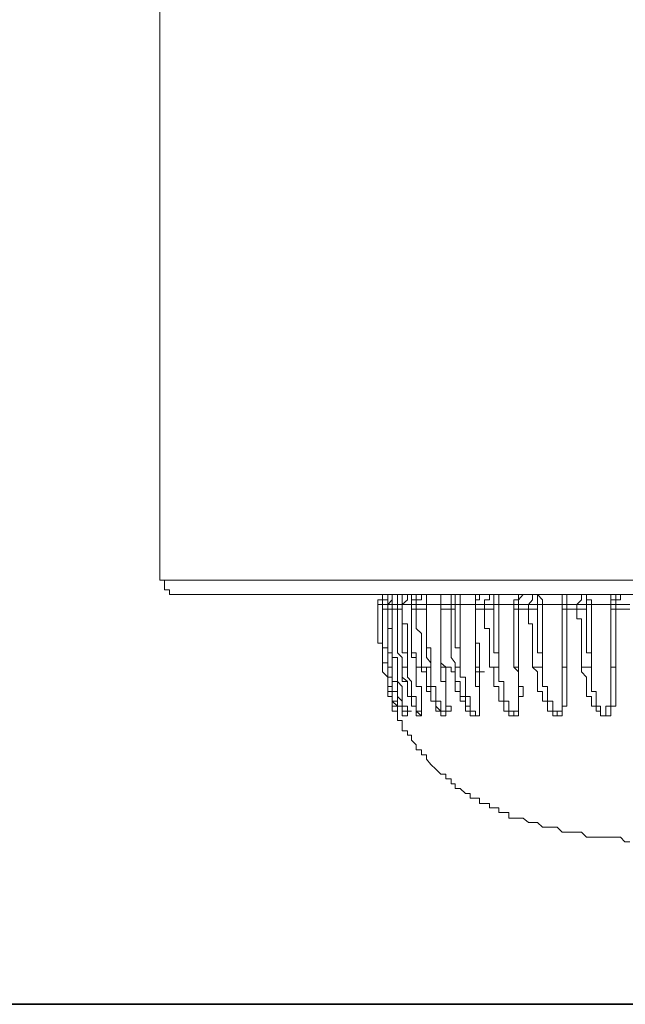
# Model space of a CAD drawing. Units: inches. Extents: x -1971 to 1440, y -1688 to 897.
# Drawn here: x -295 to -275, y -1353 to -1321 of the extents above; entities that cross this region are included whole.
import ezdxf

# ---------------------------------------------------------------- set-up
doc = ezdxf.new("R2010")
doc.units = ezdxf.units.IN
doc.header["$MEASUREMENT"] = 0
doc.layers.add('图层 1', color=7, linetype='Continuous')

msp = doc.modelspace()

# ---------------------------------------------------------------- linework, layer by layer
at = {"layer": '图层 1', "color": 7, "lineweight": 9}
for points in [[(-290.48, -1109.298), (-290.48, -1338.89)], [(-290.48, -1338.89), (-287.509, -1338.89)], [(-290.48, -1338.89), (-290.333, -1338.89), (-290.333, -1339.044), (-290.333, -1339.204), (-290.173, -1339.204), (-290.173, -1339.357), (-290.013, -1339.357), (-289.853, -1339.357)], [(-287.509, -1338.89), (-256.283, -1338.89)], [(-287.022, -1339.357), (-289.853, -1339.357)], [(-256.917, -1339.357), (-287.022, -1339.357)], [(-283.109, -1339.357), (-283.276, -1339.357), (-283.276, -1339.524), (-283.436, -1339.524), (-283.436, -1339.678)], [(-283.109, -1339.357), (-283.276, -1339.357), (-283.276, -1339.524)], [(-283.109, -1339.357), (-283.276, -1339.357), (-283.276, -1339.524), (-283.276, -1339.678)], [(-282.969, -1339.357), (-283.109, -1339.357), (-283.109, -1339.524), (-283.276, -1339.524), (-283.276, -1339.678)], [(-283.109, -1339.357), (-283.276, -1339.357), (-283.276, -1339.524), (-283.276, -1339.678)], [(-283.109, -1339.678), (-282.969, -1339.524), (-282.969, -1339.357)], [(-283.109, -1339.678), (-283.109, -1339.524), (-283.109, -1339.357), (-282.969, -1339.357)], [(-282.649, -1339.357), (-282.795, -1339.357), (-282.969, -1339.357), (-282.969, -1339.524), (-282.969, -1339.678)], [(-282.649, -1339.357), (-282.795, -1339.357), (-282.969, -1339.357), (-282.969, -1339.524), (-282.969, -1339.678)], [(-282.475, -1339.357), (-282.649, -1339.357), (-282.795, -1339.357), (-282.795, -1339.524), (-282.795, -1339.678)], [(-282.649, -1339.678), (-282.475, -1339.524), (-282.475, -1339.357)], [(-282.649, -1339.678), (-282.649, -1339.524), (-282.649, -1339.357), (-282.475, -1339.357)], [(-282.021, -1339.357), (-282.188, -1339.357), (-282.341, -1339.357), (-282.341, -1339.524), (-282.341, -1339.678)], [(-282.021, -1339.357), (-282.188, -1339.357), (-282.188, -1339.524), (-282.341, -1339.524), (-282.341, -1339.678)], [(-281.861, -1339.357), (-282.021, -1339.357), (-282.021, -1339.524), (-282.188, -1339.524), (-282.188, -1339.678)], [(-281.714, -1339.357), (-281.861, -1339.357), (-281.861, -1339.524), (-281.861, -1339.678)], [(-281.861, -1339.357), (-281.861, -1339.524), (-281.861, -1339.678)], [(-281.233, -1339.357), (-281.393, -1339.357), (-281.393, -1339.524), (-281.393, -1339.678)], [(-281.233, -1339.357), (-281.393, -1339.357), (-281.393, -1339.524), (-281.393, -1339.678)], [(-280.926, -1339.357), (-281.06, -1339.357), (-281.06, -1339.524), (-281.06, -1339.678)], [(-280.926, -1339.357), (-280.926, -1339.524), (-280.926, -1339.678)], [(-280.766, -1339.357), (-280.766, -1339.524), (-280.766, -1339.678)], [(-279.985, -1339.357), (-280.138, -1339.357), (-280.138, -1339.524), (-280.278, -1339.524), (-280.278, -1339.678)], [(-279.985, -1339.357), (-280.138, -1339.357), (-280.278, -1339.357), (-280.278, -1339.524), (-280.278, -1339.678)], [(-279.985, -1339.678), (-279.985, -1339.524), (-279.824, -1339.524), (-279.824, -1339.357), (-279.677, -1339.357)], [(-279.517, -1339.678), (-279.517, -1339.524), (-279.517, -1339.357), (-279.677, -1339.357)], [(-279.677, -1339.678), (-279.677, -1339.524), (-279.677, -1339.357)], [(-278.729, -1339.357), (-278.883, -1339.357), (-278.883, -1339.524), (-279.037, -1339.524), (-279.037, -1339.678)], [(-278.729, -1339.357), (-278.883, -1339.357), (-278.883, -1339.524), (-279.037, -1339.524), (-279.037, -1339.678)], [(-278.883, -1339.678), (-278.883, -1339.524), (-278.729, -1339.357)], [(-278.563, -1339.678), (-278.429, -1339.524), (-278.429, -1339.357)], [(-278.269, -1339.678), (-278.269, -1339.524), (-278.269, -1339.357), (-278.429, -1339.357)], [(-278.102, -1339.678), (-278.102, -1339.524), (-278.269, -1339.357)], [(-277.154, -1339.357), (-277.314, -1339.357), (-277.474, -1339.357), (-277.474, -1339.524), (-277.474, -1339.678)], [(-277.314, -1339.357), (-277.474, -1339.357), (-277.474, -1339.524), (-277.474, -1339.678)], [(-277.314, -1339.678), (-277.314, -1339.524), (-277.314, -1339.357), (-277.154, -1339.357)], [(-276.994, -1339.678), (-276.847, -1339.524), (-276.847, -1339.357)], [(-276.686, -1339.678), (-276.686, -1339.524), (-276.686, -1339.357), (-276.847, -1339.357)], [(-276.526, -1339.678), (-276.526, -1339.524), (-276.686, -1339.524), (-276.686, -1339.357)], [(-275.578, -1339.357), (-275.738, -1339.357), (-275.738, -1339.524), (-275.899, -1339.524), (-275.899, -1339.678)], [(-275.578, -1339.357), (-275.738, -1339.357), (-275.899, -1339.357), (-275.899, -1339.524), (-275.899, -1339.678)], [(-275.578, -1339.357), (-275.578, -1339.524), (-275.738, -1339.524), (-275.738, -1339.678)], [(-283.276, -1339.678), (-283.436, -1339.678)], [(-283.436, -1339.831), (-283.436, -1339.678)], [(-283.276, -1341.701), (-283.276, -1341.561), (-283.276, -1341.394), (-283.276, -1341.247), (-283.276, -1341.08), (-283.276, -1340.926), (-283.436, -1340.926), (-283.436, -1340.773), (-283.436, -1340.613), (-283.436, -1340.452), (-283.436, -1340.305), (-283.436, -1340.145), (-283.436, -1339.985), (-283.436, -1339.831)], [(-283.276, -1339.678), (-282.969, -1339.678)], [(-283.276, -1339.678), (-283.276, -1339.831)], [(-283.109, -1339.678), (-283.276, -1339.678)], [(-283.276, -1339.831), (-283.276, -1339.678)], [(-283.276, -1339.678), (-282.969, -1339.678)], [(-283.276, -1339.678), (-283.276, -1339.831)], [(-283.276, -1339.831), (-283.276, -1339.985), (-283.276, -1340.145), (-283.276, -1340.305), (-283.276, -1340.452), (-283.276, -1340.613), (-283.276, -1340.773), (-283.276, -1340.926), (-283.276, -1341.08), (-283.276, -1341.247), (-283.276, -1341.394), (-283.276, -1341.561), (-283.109, -1341.561), (-283.109, -1341.701)], [(-283.276, -1339.831), (-282.969, -1339.831)], [(-283.109, -1341.701), (-283.109, -1341.561), (-283.109, -1341.394), (-283.109, -1341.247), (-283.109, -1341.08), (-283.276, -1341.08), (-283.276, -1340.926), (-283.276, -1340.773), (-283.276, -1340.613), (-283.276, -1340.452), (-283.276, -1340.305), (-283.276, -1340.145), (-283.276, -1339.985), (-283.276, -1339.831)], [(-283.276, -1339.831), (-283.109, -1339.831)], [(-283.276, -1339.831), (-282.969, -1339.831)], [(-282.969, -1339.678), (-283.109, -1339.678)], [(-282.969, -1341.701), (-282.969, -1341.561), (-282.969, -1341.394), (-282.969, -1341.247), (-282.969, -1341.08), (-282.969, -1340.926), (-282.969, -1340.773), (-282.969, -1340.613), (-282.969, -1340.452), (-283.109, -1340.452), (-283.109, -1340.305), (-283.109, -1340.145), (-283.109, -1339.985), (-283.109, -1339.831), (-283.109, -1339.678)], [(-283.109, -1339.678), (-283.109, -1339.831)], [(-283.109, -1339.678), (-282.795, -1339.678)], [(-283.109, -1339.831), (-283.109, -1339.985), (-283.109, -1340.145), (-283.109, -1340.305), (-283.109, -1340.452), (-283.109, -1340.613), (-283.109, -1340.773), (-283.109, -1340.926), (-283.109, -1341.08), (-283.109, -1341.247), (-282.969, -1341.247), (-282.969, -1341.394), (-282.969, -1341.561), (-282.969, -1341.701)], [(-282.969, -1339.678), (-282.649, -1339.678)], [(-282.969, -1339.678), (-282.969, -1339.831)], [(-282.795, -1339.678), (-282.969, -1339.678)], [(-282.969, -1339.678), (-282.969, -1339.831)], [(-282.969, -1339.831), (-282.969, -1339.985), (-282.969, -1340.145), (-282.969, -1340.305), (-282.969, -1340.452), (-282.969, -1340.613), (-282.969, -1340.773), (-282.969, -1340.926), (-282.969, -1341.08), (-282.969, -1341.247), (-282.969, -1341.394), (-282.795, -1341.394), (-282.795, -1341.561), (-282.795, -1341.701)], [(-282.969, -1339.831), (-282.795, -1339.831)], [(-282.969, -1339.831), (-282.649, -1339.831)], [(-282.649, -1339.678), (-282.795, -1339.678)], [(-282.795, -1339.831), (-282.795, -1339.678)], [(-282.649, -1341.701), (-282.649, -1341.561), (-282.649, -1341.394), (-282.795, -1341.247), (-282.795, -1341.08), (-282.795, -1340.926), (-282.795, -1340.773), (-282.795, -1340.613), (-282.795, -1340.452), (-282.795, -1340.305), (-282.795, -1340.145), (-282.795, -1339.985), (-282.795, -1339.831)], [(-282.795, -1339.831), (-282.649, -1339.831)], [(-282.341, -1339.678), (-282.475, -1339.678), (-282.649, -1339.678)], [(-282.475, -1341.701), (-282.475, -1341.561), (-282.475, -1341.394), (-282.475, -1341.247), (-282.475, -1341.08), (-282.475, -1340.926), (-282.475, -1340.773), (-282.475, -1340.613), (-282.475, -1340.452), (-282.475, -1340.305), (-282.649, -1340.305), (-282.649, -1340.145), (-282.649, -1339.985), (-282.649, -1339.831), (-282.649, -1339.678)], [(-282.649, -1339.678), (-282.649, -1339.831)], [(-282.649, -1339.678), (-282.341, -1339.678)], [(-282.649, -1339.831), (-282.649, -1339.985), (-282.649, -1340.145), (-282.649, -1340.305), (-282.649, -1340.452), (-282.649, -1340.613), (-282.649, -1340.773), (-282.649, -1340.926), (-282.649, -1341.08), (-282.649, -1341.247), (-282.475, -1341.247), (-282.475, -1341.394), (-282.475, -1341.561), (-282.475, -1341.701)], [(-282.341, -1339.678), (-282.021, -1339.678)], [(-282.341, -1339.678), (-282.341, -1339.831)], [(-282.188, -1339.678), (-282.341, -1339.678)], [(-282.341, -1339.678), (-282.341, -1339.831)], [(-282.341, -1339.831), (-282.021, -1339.831)], [(-282.341, -1339.831), (-282.341, -1339.985), (-282.341, -1340.145), (-282.341, -1340.305), (-282.341, -1340.452), (-282.341, -1340.613), (-282.341, -1340.773), (-282.341, -1340.926), (-282.341, -1341.08), (-282.341, -1341.247), (-282.188, -1341.247), (-282.188, -1341.394), (-282.188, -1341.561), (-282.188, -1341.701)], [(-282.341, -1339.831), (-282.188, -1339.831)], [(-282.188, -1341.701), (-282.188, -1341.561), (-282.188, -1341.394), (-282.341, -1341.394), (-282.341, -1341.247), (-282.341, -1341.08), (-282.341, -1340.926), (-282.341, -1340.773), (-282.341, -1340.613), (-282.341, -1340.452), (-282.341, -1340.305), (-282.341, -1340.145), (-282.341, -1339.985), (-282.341, -1339.831)], [(-282.188, -1339.831), (-282.188, -1339.678)], [(-281.861, -1339.678), (-282.188, -1339.678)], [(-282.021, -1341.701), (-282.021, -1341.561), (-282.021, -1341.394), (-282.021, -1341.247), (-282.021, -1341.08), (-282.021, -1340.926), (-282.021, -1340.773), (-282.021, -1340.613), (-282.188, -1340.452), (-282.188, -1340.305), (-282.188, -1340.145), (-282.188, -1339.985), (-282.188, -1339.831)], [(-282.188, -1339.831), (-281.861, -1339.831)], [(-281.393, -1339.678), (-281.861, -1339.678)], [(-281.714, -1341.701), (-281.714, -1341.561), (-281.714, -1341.394), (-281.714, -1341.247), (-281.714, -1341.08), (-281.861, -1341.08), (-281.861, -1340.926), (-281.861, -1340.773), (-281.861, -1340.613), (-281.861, -1340.452), (-281.861, -1340.305), (-281.861, -1340.145), (-281.861, -1339.985), (-281.861, -1339.831), (-281.861, -1339.678)], [(-281.861, -1339.678), (-281.861, -1339.831)], [(-281.861, -1339.678), (-281.554, -1339.678)], [(-281.861, -1339.831), (-281.861, -1339.985), (-281.861, -1340.145), (-281.861, -1340.305), (-281.861, -1340.452), (-281.861, -1340.613), (-281.861, -1340.773), (-281.861, -1340.926), (-281.861, -1341.08), (-281.861, -1341.247), (-281.861, -1341.394), (-281.714, -1341.561), (-281.714, -1341.701)], [(-281.393, -1339.678), (-281.06, -1339.678)], [(-281.393, -1339.678), (-281.393, -1339.831)], [(-281.06, -1339.678), (-281.393, -1339.678)], [(-281.393, -1339.678), (-281.393, -1339.831)], [(-281.393, -1339.831), (-281.06, -1339.831)], [(-281.393, -1339.831), (-281.393, -1339.985), (-281.393, -1340.145), (-281.393, -1340.305), (-281.393, -1340.452), (-281.393, -1340.613), (-281.393, -1340.773), (-281.393, -1340.926), (-281.393, -1341.08), (-281.393, -1341.247), (-281.393, -1341.394), (-281.393, -1341.561), (-281.233, -1341.701)], [(-281.393, -1339.831), (-281.06, -1339.831)], [(-281.393, -1341.701), (-281.393, -1341.561), (-281.393, -1341.394), (-281.393, -1341.247), (-281.393, -1341.08), (-281.393, -1340.926), (-281.393, -1340.773), (-281.393, -1340.613), (-281.393, -1340.452), (-281.393, -1340.305), (-281.393, -1340.145), (-281.393, -1339.985), (-281.393, -1339.831)], [(-281.393, -1339.831), (-281.393, -1339.985), (-281.393, -1340.145), (-281.393, -1340.305), (-281.393, -1340.452), (-281.393, -1340.613), (-281.393, -1340.773), (-281.393, -1340.926), (-281.393, -1341.08), (-281.393, -1341.247), (-281.393, -1341.394), (-281.393, -1341.561), (-281.393, -1341.701)], [(-281.06, -1339.831), (-281.06, -1339.678)], [(-280.926, -1339.678), (-281.06, -1339.678)], [(-280.926, -1341.701), (-280.926, -1341.561), (-281.06, -1341.394), (-281.06, -1341.247), (-281.06, -1341.08), (-281.06, -1340.926), (-281.06, -1340.773), (-281.06, -1340.613), (-281.06, -1340.452), (-281.06, -1340.305), (-281.06, -1340.145), (-281.06, -1339.985), (-281.06, -1339.831)], [(-281.06, -1339.831), (-280.926, -1339.831)], [(-280.926, -1339.678), (-280.926, -1339.831)], [(-280.766, -1339.678), (-280.926, -1339.678)], [(-280.926, -1339.831), (-280.926, -1339.985), (-280.926, -1340.145), (-280.926, -1340.305), (-280.926, -1340.452), (-280.926, -1340.613), (-280.926, -1340.773), (-280.926, -1340.926), (-280.926, -1341.08), (-280.766, -1341.08), (-280.766, -1341.247), (-280.766, -1341.394), (-280.766, -1341.561), (-280.766, -1341.701)], [(-280.278, -1339.678), (-280.766, -1339.678)], [(-280.766, -1341.701), (-280.766, -1341.561), (-280.766, -1341.394), (-280.766, -1341.247), (-280.766, -1341.08), (-280.766, -1340.926), (-280.766, -1340.773), (-280.766, -1340.613), (-280.766, -1340.452), (-280.766, -1340.305), (-280.766, -1340.145), (-280.766, -1339.985), (-280.766, -1339.831), (-280.766, -1339.678)], [(-279.985, -1339.678), (-280.278, -1339.678)], [(-280.278, -1339.678), (-280.278, -1339.831)], [(-280.278, -1339.678), (-279.985, -1339.678)], [(-280.278, -1339.831), (-280.278, -1339.678)], [(-280.278, -1339.831), (-280.278, -1339.985), (-280.278, -1340.145), (-280.278, -1340.305), (-280.278, -1340.452), (-280.278, -1340.613), (-280.278, -1340.773), (-280.278, -1340.926), (-280.138, -1340.926), (-280.138, -1341.08), (-280.138, -1341.247), (-280.138, -1341.394), (-280.138, -1341.561), (-280.138, -1341.701)], [(-280.278, -1339.831), (-279.985, -1339.831)], [(-280.278, -1341.701), (-280.278, -1341.561), (-280.278, -1341.394), (-280.278, -1341.247), (-280.278, -1341.08), (-280.278, -1340.926), (-280.278, -1340.773), (-280.278, -1340.613), (-280.278, -1340.452), (-280.278, -1340.305), (-280.278, -1340.145), (-280.278, -1339.985), (-280.278, -1339.831)], [(-280.278, -1339.831), (-279.985, -1339.831)], [(-279.985, -1339.831), (-279.985, -1339.678)], [(-279.677, -1339.678), (-279.985, -1339.678)], [(-279.824, -1341.701), (-279.824, -1341.561), (-279.824, -1341.394), (-279.824, -1341.247), (-279.824, -1341.08), (-279.824, -1340.926), (-279.824, -1340.773), (-279.824, -1340.613), (-279.824, -1340.452), (-279.985, -1340.452), (-279.985, -1340.305), (-279.985, -1340.145), (-279.985, -1339.985), (-279.985, -1339.831)], [(-279.985, -1339.831), (-279.677, -1339.831)], [(-279.677, -1339.678), (-279.677, -1339.831)], [(-279.517, -1339.678), (-279.677, -1339.678)], [(-279.677, -1339.831), (-279.677, -1339.985), (-279.677, -1340.145), (-279.677, -1340.305), (-279.677, -1340.452), (-279.677, -1340.613), (-279.677, -1340.773), (-279.677, -1340.926), (-279.677, -1341.08), (-279.677, -1341.247), (-279.517, -1341.247), (-279.517, -1341.394), (-279.517, -1341.561), (-279.517, -1341.701)], [(-279.037, -1339.678), (-279.517, -1339.678)], [(-279.517, -1341.701), (-279.517, -1341.561), (-279.517, -1341.394), (-279.517, -1341.247), (-279.517, -1341.08), (-279.517, -1340.926), (-279.517, -1340.773), (-279.517, -1340.613), (-279.517, -1340.452), (-279.517, -1340.305), (-279.517, -1340.145), (-279.517, -1339.985), (-279.517, -1339.831), (-279.517, -1339.678)], [(-278.883, -1339.678), (-279.037, -1339.678)], [(-279.037, -1339.831), (-279.037, -1339.678)], [(-279.037, -1339.678), (-278.729, -1339.678)], [(-279.037, -1339.678), (-279.037, -1339.831), (-279.037, -1339.985), (-279.037, -1340.145), (-279.037, -1340.305), (-279.037, -1340.452), (-279.037, -1340.613), (-279.037, -1340.773), (-279.037, -1340.926), (-279.037, -1341.08), (-279.037, -1341.247), (-279.037, -1341.394), (-279.037, -1341.561), (-279.037, -1341.701)], [(-279.037, -1341.701), (-279.037, -1341.394), (-279.037, -1341.247), (-279.037, -1341.08), (-279.037, -1340.926), (-279.037, -1340.773), (-279.037, -1340.613), (-279.037, -1340.452), (-279.037, -1340.305), (-279.037, -1340.145), (-279.037, -1339.985), (-279.037, -1339.831)], [(-278.883, -1339.831), (-279.037, -1339.831)], [(-278.563, -1339.678), (-278.883, -1339.678)], [(-278.883, -1339.678), (-278.883, -1339.831)], [(-278.883, -1339.831), (-278.883, -1339.985), (-278.883, -1340.145), (-278.883, -1340.305), (-278.883, -1340.452), (-278.883, -1340.613), (-278.883, -1340.773), (-278.883, -1340.926), (-278.883, -1341.08), (-278.883, -1341.247), (-278.883, -1341.394), (-278.883, -1341.561), (-278.883, -1341.701)], [(-278.883, -1339.831), (-278.563, -1339.831)], [(-278.563, -1339.831), (-278.563, -1339.678)], [(-278.269, -1339.678), (-278.563, -1339.678)], [(-278.429, -1341.701), (-278.429, -1341.561), (-278.429, -1341.394), (-278.429, -1341.247), (-278.429, -1341.08), (-278.429, -1340.926), (-278.429, -1340.773), (-278.429, -1340.613), (-278.429, -1340.452), (-278.429, -1340.305), (-278.563, -1340.305), (-278.563, -1340.145), (-278.563, -1339.985), (-278.563, -1339.831)], [(-278.563, -1339.831), (-278.269, -1339.831)], [(-278.269, -1339.678), (-278.269, -1339.831)], [(-278.102, -1339.678), (-278.269, -1339.678)], [(-278.269, -1339.831), (-278.269, -1339.985), (-278.269, -1340.145), (-278.269, -1340.305), (-278.269, -1340.452), (-278.269, -1340.613), (-278.269, -1340.773), (-278.269, -1340.926), (-278.269, -1341.08), (-278.269, -1341.247), (-278.102, -1341.247), (-278.102, -1341.394), (-278.102, -1341.561), (-278.102, -1341.701)], [(-278.102, -1341.701), (-278.102, -1341.561), (-278.102, -1341.394), (-278.102, -1341.247), (-278.102, -1341.08), (-278.102, -1340.926), (-278.102, -1340.773), (-278.102, -1340.613), (-278.102, -1340.452), (-278.102, -1340.305), (-278.102, -1340.145), (-278.102, -1339.985), (-278.102, -1339.831), (-278.102, -1339.678)], [(-277.474, -1339.678), (-278.102, -1339.678)], [(-277.314, -1339.678), (-277.474, -1339.678)], [(-277.474, -1339.831), (-277.474, -1339.678)], [(-277.474, -1339.678), (-277.154, -1339.678)], [(-277.474, -1339.678), (-277.474, -1339.831), (-277.474, -1339.985), (-277.474, -1340.145), (-277.474, -1340.305), (-277.474, -1340.452), (-277.474, -1340.613), (-277.474, -1340.773), (-277.474, -1340.926), (-277.474, -1341.08), (-277.474, -1341.247), (-277.474, -1341.394), (-277.474, -1341.561), (-277.474, -1341.701)], [(-277.474, -1341.701), (-277.474, -1341.394), (-277.474, -1341.247), (-277.474, -1341.08), (-277.474, -1340.926), (-277.474, -1340.773), (-277.474, -1340.613), (-277.474, -1340.452), (-277.474, -1340.305), (-277.474, -1340.145), (-277.474, -1339.985), (-277.474, -1339.831)], [(-277.314, -1339.831), (-277.474, -1339.831)], [(-276.994, -1339.678), (-277.314, -1339.678)], [(-277.314, -1339.678), (-277.314, -1339.831)], [(-277.314, -1339.831), (-277.314, -1339.985), (-277.314, -1340.145), (-277.314, -1340.305), (-277.314, -1340.452), (-277.314, -1340.613), (-277.314, -1340.773), (-277.314, -1340.926), (-277.314, -1341.08), (-277.314, -1341.247), (-277.314, -1341.561), (-277.314, -1341.701)], [(-277.314, -1339.831), (-276.994, -1339.831)], [(-276.994, -1339.831), (-276.994, -1339.678)], [(-276.686, -1339.678), (-276.994, -1339.678)], [(-276.847, -1341.701), (-276.847, -1341.561), (-276.847, -1341.394), (-276.847, -1341.247), (-276.847, -1341.08), (-276.847, -1340.926), (-276.847, -1340.773), (-276.847, -1340.613), (-276.847, -1340.452), (-276.847, -1340.305), (-276.847, -1340.145), (-276.994, -1340.145), (-276.994, -1339.985), (-276.994, -1339.831)], [(-276.994, -1339.831), (-276.686, -1339.831)], [(-276.686, -1339.678), (-276.686, -1339.831)], [(-276.526, -1339.678), (-276.686, -1339.678)], [(-276.686, -1339.831), (-276.686, -1339.985), (-276.686, -1340.145), (-276.686, -1340.305), (-276.686, -1340.452), (-276.686, -1340.613), (-276.686, -1340.773), (-276.686, -1340.926), (-276.686, -1341.08), (-276.686, -1341.247), (-276.526, -1341.247), (-276.526, -1341.394), (-276.526, -1341.561), (-276.526, -1341.701)], [(-276.526, -1341.701), (-276.526, -1341.394), (-276.526, -1341.247), (-276.526, -1341.08), (-276.526, -1340.926), (-276.526, -1340.773), (-276.526, -1340.613), (-276.526, -1340.452), (-276.526, -1340.305), (-276.526, -1340.145), (-276.526, -1339.985), (-276.526, -1339.831), (-276.526, -1339.678)], [(-275.899, -1339.678), (-276.526, -1339.678)], [(-275.899, -1339.831), (-275.899, -1339.678)], [(-275.738, -1339.678), (-275.899, -1339.678)], [(-275.899, -1339.678), (-275.578, -1339.678)], [(-275.899, -1339.678), (-275.899, -1339.831), (-275.899, -1339.985), (-275.899, -1340.145), (-275.899, -1340.305), (-275.899, -1340.452), (-275.899, -1340.613), (-275.899, -1340.773), (-275.899, -1340.926), (-275.899, -1341.08), (-275.899, -1341.247), (-275.899, -1341.394), (-275.899, -1341.701)], [(-275.899, -1341.701), (-275.899, -1341.394), (-275.899, -1341.247), (-275.899, -1341.08), (-275.899, -1340.926), (-275.899, -1340.773), (-275.899, -1340.613), (-275.899, -1340.452), (-275.899, -1340.305), (-275.899, -1340.145), (-275.899, -1339.985), (-275.899, -1339.831)], [(-275.738, -1339.831), (-275.899, -1339.831)], [(-275.738, -1339.678), (-275.738, -1339.831)], [(-275.278, -1339.678), (-275.738, -1339.678)], [(-275.738, -1339.831), (-275.738, -1339.985), (-275.738, -1340.145), (-275.738, -1340.305), (-275.738, -1340.452), (-275.738, -1340.613), (-275.738, -1340.773), (-275.738, -1340.926), (-275.738, -1341.08), (-275.738, -1341.247), (-275.738, -1341.394), (-275.738, -1341.561), (-275.738, -1341.701)], [(-275.738, -1339.831), (-275.278, -1339.831)], [(-280.278, -1340.305), (-280.278, -1340.452), (-280.278, -1340.613), (-280.278, -1340.773), (-280.278, -1340.926), (-280.278, -1341.08), (-280.278, -1341.247), (-280.278, -1341.394), (-280.278, -1341.561), (-280.278, -1341.701)], [(-282.188, -1341.247), (-282.188, -1341.701)], [(-283.109, -1341.701), (-283.109, -1341.861), (-283.109, -1342.028), (-282.969, -1342.028), (-282.969, -1342.175), (-282.969, -1342.335), (-282.969, -1342.495), (-282.795, -1342.495), (-282.795, -1342.656), (-282.795, -1342.809), (-282.795, -1342.969), (-282.649, -1342.969), (-282.649, -1343.13), (-282.649, -1343.283), (-282.475, -1343.283)], [(-282.795, -1341.701), (-282.795, -1341.861), (-282.795, -1342.028), (-282.795, -1342.175), (-282.649, -1342.335), (-282.649, -1342.495), (-282.649, -1342.656), (-282.649, -1342.809), (-282.649, -1342.969), (-282.475, -1342.969), (-282.475, -1343.13), (-282.475, -1343.283), (-282.649, -1343.283), (-282.649, -1343.13), (-282.649, -1342.969), (-282.795, -1342.969), (-282.795, -1342.809), (-282.795, -1342.656), (-282.795, -1342.495), (-282.969, -1342.495), (-282.969, -1342.335), (-282.969, -1342.175), (-282.969, -1342.028), (-283.109, -1342.028), (-283.109, -1341.861), (-283.109, -1341.701)], [(-282.969, -1341.701), (-283.109, -1341.701)], [(-283.109, -1341.861), (-283.109, -1342.028), (-283.109, -1342.175), (-283.109, -1342.335), (-283.109, -1342.495), (-282.969, -1342.495)], [(-282.649, -1341.701), (-282.649, -1341.861), (-282.649, -1342.028), (-282.649, -1342.175), (-282.475, -1342.175), (-282.475, -1342.335), (-282.475, -1342.495), (-282.475, -1342.656), (-282.341, -1342.656), (-282.341, -1342.809), (-282.341, -1342.969), (-282.188, -1342.969), (-282.188, -1343.13), (-282.188, -1343.283), (-282.021, -1343.283)], [(-282.188, -1341.701), (-282.188, -1341.861), (-282.188, -1342.028), (-282.188, -1342.175), (-282.188, -1342.335), (-282.021, -1342.335), (-282.021, -1342.495), (-282.021, -1342.656), (-282.021, -1342.809), (-282.021, -1342.969), (-282.021, -1343.13), (-282.021, -1343.283), (-282.188, -1343.13), (-282.188, -1342.969), (-282.341, -1342.969), (-282.341, -1342.809), (-282.341, -1342.656), (-282.475, -1342.656), (-282.475, -1342.495), (-282.475, -1342.335), (-282.475, -1342.175), (-282.649, -1342.028), (-282.649, -1341.861), (-282.649, -1341.701)], [(-282.475, -1341.701), (-282.649, -1341.701)], [(-282.188, -1341.701), (-281.861, -1341.701)], [(-282.021, -1341.701), (-282.021, -1341.861), (-281.861, -1341.861), (-281.861, -1342.028), (-281.861, -1342.175), (-281.861, -1342.335), (-281.861, -1342.495), (-281.714, -1342.495), (-281.714, -1342.656), (-281.714, -1342.809), (-281.554, -1342.809), (-281.554, -1342.969), (-281.554, -1343.13), (-281.393, -1343.13), (-281.393, -1343.283), (-281.233, -1343.283)], [(-281.233, -1341.701), (-281.233, -1341.861), (-281.233, -1342.028), (-281.233, -1342.175), (-281.233, -1342.335), (-281.233, -1342.495), (-281.233, -1342.656), (-281.233, -1342.809), (-281.233, -1342.969), (-281.06, -1342.969), (-281.06, -1343.13), (-281.233, -1343.13), (-281.233, -1343.283), (-281.393, -1343.283), (-281.393, -1343.13), (-281.554, -1342.969), (-281.554, -1342.809), (-281.714, -1342.809), (-281.714, -1342.656), (-281.714, -1342.495), (-281.714, -1342.335), (-281.861, -1342.335), (-281.861, -1342.175), (-281.861, -1342.028), (-281.861, -1341.861), (-281.861, -1341.701), (-282.021, -1341.701)], [(-282.021, -1341.701), (-281.861, -1341.701), (-281.714, -1341.701)], [(-281.393, -1341.701), (-281.06, -1341.701)], [(-281.233, -1341.701), (-281.393, -1341.701)], [(-281.233, -1342.495), (-281.233, -1342.335), (-281.233, -1342.175), (-281.393, -1342.175), (-281.393, -1342.028), (-281.393, -1341.861), (-281.393, -1341.701)], [(-281.233, -1342.656), (-281.233, -1341.861)], [(-281.06, -1341.701), (-281.06, -1341.861), (-280.926, -1341.861), (-280.926, -1342.028), (-280.926, -1342.175), (-280.926, -1342.335), (-280.926, -1342.495), (-280.766, -1342.495), (-280.766, -1342.656), (-280.766, -1342.809), (-280.592, -1342.809), (-280.592, -1342.969), (-280.592, -1343.13), (-280.445, -1343.13), (-280.445, -1343.283), (-280.278, -1343.283)], [(-280.138, -1341.701), (-280.138, -1341.861), (-280.138, -1342.028), (-280.138, -1342.175), (-280.138, -1342.335), (-280.138, -1342.495), (-280.138, -1342.656), (-280.138, -1342.809), (-280.138, -1342.969), (-280.138, -1343.13), (-280.138, -1343.283), (-280.278, -1343.283), (-280.278, -1343.13), (-280.445, -1343.13), (-280.445, -1342.969), (-280.592, -1342.969), (-280.592, -1342.809), (-280.592, -1342.656), (-280.766, -1342.656), (-280.766, -1342.495), (-280.766, -1342.335), (-280.766, -1342.175), (-280.926, -1342.175), (-280.926, -1342.028), (-280.926, -1341.861), (-280.926, -1341.701)], [(-280.926, -1341.701), (-280.766, -1341.701)], [(-280.766, -1341.701), (-280.766, -1341.861), (-280.766, -1342.028), (-280.592, -1342.028), (-280.592, -1342.175), (-280.592, -1342.335), (-280.592, -1342.495), (-280.592, -1342.656), (-280.445, -1342.656), (-280.445, -1342.809), (-280.445, -1342.969), (-280.445, -1343.13), (-280.278, -1343.13), (-280.278, -1343.283)], [(-280.138, -1341.701), (-280.278, -1341.701)], [(-280.278, -1343.283), (-280.138, -1343.283), (-280.138, -1343.13), (-280.138, -1342.969), (-280.138, -1342.809), (-280.138, -1342.656), (-280.138, -1342.495), (-280.138, -1342.335), (-280.278, -1342.335), (-280.278, -1342.175), (-280.278, -1342.028), (-280.278, -1341.861), (-280.278, -1341.701)], [(-280.278, -1341.861), (-279.985, -1341.861)], [(-278.883, -1341.701), (-278.883, -1341.861), (-278.883, -1342.028), (-278.883, -1342.175), (-278.883, -1342.335), (-278.729, -1342.335), (-278.729, -1342.495), (-278.729, -1342.656), (-278.883, -1342.656), (-278.883, -1342.809), (-278.883, -1342.969), (-278.883, -1343.13), (-278.883, -1343.283), (-279.037, -1343.283), (-279.197, -1343.283), (-279.197, -1343.13), (-279.357, -1343.13), (-279.357, -1342.969), (-279.357, -1342.809), (-279.517, -1342.809), (-279.517, -1342.656), (-279.517, -1342.495), (-279.517, -1342.335), (-279.677, -1342.335), (-279.677, -1342.175), (-279.677, -1342.028), (-279.677, -1341.861), (-279.677, -1341.701), (-279.824, -1341.701)], [(-279.824, -1341.701), (-279.677, -1341.701), (-279.517, -1341.701)], [(-279.037, -1341.701), (-278.883, -1341.701)], [(-277.314, -1341.701), (-277.314, -1341.861), (-277.314, -1342.028), (-277.314, -1342.175), (-277.314, -1342.335), (-277.314, -1342.495), (-277.314, -1342.656), (-277.314, -1342.809), (-277.314, -1342.969), (-277.474, -1342.969), (-277.474, -1343.13), (-277.474, -1343.283), (-277.634, -1343.283), (-277.775, -1343.283), (-277.775, -1343.13), (-277.948, -1343.13), (-277.948, -1342.969), (-277.948, -1342.809), (-278.102, -1342.809), (-278.102, -1342.656), (-278.102, -1342.495), (-278.269, -1342.495), (-278.269, -1342.335), (-278.269, -1342.175), (-278.269, -1342.028), (-278.269, -1341.861), (-278.429, -1341.701)], [(-278.429, -1341.701), (-278.269, -1341.701), (-278.102, -1341.701)], [(-277.474, -1341.701), (-277.314, -1341.701)], [(-275.738, -1341.701), (-275.738, -1341.861), (-275.738, -1342.028), (-275.738, -1342.175), (-275.738, -1342.335), (-275.738, -1342.495), (-275.738, -1342.656), (-275.738, -1342.809), (-275.738, -1342.969), (-275.899, -1342.969), (-275.899, -1343.13), (-275.899, -1343.283), (-276.052, -1343.283), (-276.226, -1343.283), (-276.226, -1343.13), (-276.366, -1343.13), (-276.366, -1342.969), (-276.526, -1342.969), (-276.526, -1342.809), (-276.526, -1342.656), (-276.686, -1342.656), (-276.686, -1342.495), (-276.686, -1342.335), (-276.686, -1342.175), (-276.686, -1342.028), (-276.847, -1341.861), (-276.847, -1341.701)], [(-276.847, -1341.701), (-276.686, -1341.701), (-276.526, -1341.701)], [(-276.526, -1341.701), (-276.526, -1341.861), (-276.526, -1342.028), (-276.526, -1342.175), (-276.526, -1342.335), (-276.526, -1342.495), (-276.366, -1342.495), (-276.366, -1342.656), (-276.366, -1342.809), (-276.366, -1342.969), (-276.226, -1342.969), (-276.226, -1343.13), (-276.226, -1343.283), (-276.052, -1343.283), (-276.052, -1343.13), (-276.052, -1342.969), (-275.899, -1342.969), (-275.899, -1342.809), (-275.899, -1342.656), (-275.899, -1342.495), (-275.899, -1342.335), (-275.899, -1342.175), (-275.899, -1342.028), (-275.899, -1341.861), (-275.899, -1341.701)], [(-275.899, -1341.701), (-275.738, -1341.701)], [(-283.109, -1342.175), (-283.109, -1342.335), (-283.109, -1342.495), (-283.109, -1342.656), (-282.969, -1342.656), (-282.969, -1342.809), (-282.969, -1342.969), (-282.969, -1343.13), (-282.795, -1343.13), (-282.795, -1343.283), (-282.795, -1343.437), (-282.649, -1343.437), (-282.649, -1343.597), (-282.649, -1343.764), (-282.475, -1343.764), (-282.475, -1343.911), (-282.341, -1343.911), (-282.341, -1344.064), (-282.188, -1344.218), (-282.188, -1344.385), (-282.021, -1344.385), (-282.021, -1344.538), (-281.861, -1344.538), (-281.861, -1344.685), (-281.714, -1344.852), (-281.554, -1345.012), (-281.393, -1345.166), (-281.233, -1345.166), (-281.233, -1345.32), (-281.06, -1345.32), (-281.06, -1345.48), (-280.926, -1345.48), (-280.926, -1345.633), (-280.766, -1345.633), (-280.592, -1345.794), (-280.445, -1345.794), (-280.445, -1345.947), (-280.278, -1345.947), (-280.138, -1345.947), (-280.138, -1346.114), (-279.985, -1346.114), (-279.824, -1346.114), (-279.824, -1346.261), (-279.677, -1346.261), (-279.517, -1346.261), (-279.517, -1346.414), (-279.357, -1346.414), (-279.197, -1346.414), (-279.197, -1346.588), (-279.037, -1346.588), (-278.883, -1346.588), (-278.729, -1346.588), (-278.563, -1346.728), (-278.429, -1346.728), (-278.269, -1346.728), (-278.102, -1346.889), (-277.948, -1346.889), (-277.775, -1346.889), (-277.634, -1346.889), (-277.474, -1347.049), (-277.314, -1347.049), (-277.154, -1347.049), (-276.994, -1347.049), (-276.847, -1347.049), (-276.686, -1347.209), (-276.526, -1347.209), (-276.366, -1347.209), (-276.226, -1347.209), (-276.052, -1347.209), (-275.899, -1347.209), (-275.738, -1347.209), (-275.578, -1347.209), (-275.438, -1347.363), (-275.278, -1347.363)], [(-282.969, -1342.335), (-282.969, -1342.495), (-282.969, -1342.656), (-282.969, -1342.809), (-282.795, -1342.809), (-282.795, -1342.969), (-282.795, -1343.13), (-282.795, -1343.283)], [(-282.475, -1343.13), (-282.475, -1342.969), (-282.649, -1342.969), (-282.649, -1342.809), (-282.649, -1342.656), (-282.649, -1342.495)], [(-282.969, -1342.809), (-282.795, -1342.969)], [(-282.649, -1343.13), (-282.341, -1343.13)]]:
    msp.add_lwpolyline(points, dxfattribs=at)
at = {"layer": '图层 1', "color": 7, "lineweight": 35}
msp.add_lwpolyline([(823.345, -1352.617), (-1737.143, -1352.617)], dxfattribs=at)
at = {"layer": '图层 1', "color": 7, "lineweight": 9}
for points, knots in [([(-283.109, -1341.701), (-283.109, -1341.701), (-283.109, -1341.861), (-283.109, -1341.861), (-283.109, -1341.861), (-283.109, -1342.028), (-283.109, -1342.028), (-283.109, -1342.028), (-283.109, -1342.175), (-283.109, -1342.175), (-283.109, -1342.175), (-283.109, -1342.335), (-283.109, -1342.335), (-283.109, -1342.335), (-282.969, -1342.335), (-282.969, -1342.335), (-282.969, -1342.335), (-282.969, -1342.495), (-282.969, -1342.495), (-282.969, -1342.495), (-282.969, -1342.656), (-282.969, -1342.656), (-282.969, -1342.656), (-282.969, -1342.809), (-282.969, -1342.809), (-282.969, -1342.809), (-282.795, -1342.809), (-282.795, -1342.809), (-282.795, -1342.809), (-282.795, -1342.969), (-282.795, -1342.969), (-282.795, -1342.969), (-282.795, -1343.13), (-282.795, -1343.13), (-282.795, -1343.13), (-282.795, -1343.283), (-282.795, -1343.283), (-282.795, -1343.283), (-282.795, -1343.13), (-282.795, -1343.13), (-282.795, -1343.13), (-282.795, -1342.969), (-282.795, -1342.969), (-282.795, -1342.969), (-282.969, -1342.969), (-282.969, -1342.969), (-282.969, -1342.969), (-282.969, -1342.809), (-282.969, -1342.809), (-282.969, -1342.809), (-282.969, -1342.656), (-282.969, -1342.656), (-282.969, -1342.656), (-282.969, -1342.495), (-282.969, -1342.495), (-282.969, -1342.495), (-283.109, -1342.495), (-283.109, -1342.495), (-283.109, -1342.495), (-283.109, -1342.335), (-283.109, -1342.335), (-283.109, -1342.335), (-283.109, -1342.175), (-283.109, -1342.175), (-283.109, -1342.175), (-283.109, -1342.028), (-283.109, -1342.028), (-283.109, -1342.028), (-283.276, -1341.861), (-283.276, -1341.861), (-283.276, -1341.861), (-283.276, -1341.701), (-283.276, -1341.701)], [0, 0, 0, 0, 1, 1, 1, 2, 2, 2, 3, 3, 3, 4, 4, 4, 5, 5, 5, 6, 6, 6, 7, 7, 7, 8, 8, 8, 9, 9, 9, 10, 10, 10, 11, 11, 11, 12, 12, 12, 13, 13, 13, 14, 14, 14, 15, 15, 15, 16, 16, 16, 17, 17, 17, 18, 18, 18, 19, 19, 19, 20, 20, 20, 21, 21, 21, 22, 22, 22, 23, 23, 23, 24, 24, 24, 24]), ([(-282.969, -1341.701), (-282.969, -1341.701), (-282.969, -1341.861), (-282.969, -1341.861), (-282.969, -1341.861), (-282.969, -1342.028), (-282.969, -1342.028), (-282.969, -1342.028), (-282.969, -1342.175), (-282.969, -1342.175), (-282.969, -1342.175), (-282.795, -1342.175), (-282.795, -1342.175), (-282.795, -1342.175), (-282.795, -1342.335), (-282.795, -1342.335), (-282.795, -1342.335), (-282.795, -1342.495), (-282.795, -1342.495), (-282.795, -1342.495), (-282.795, -1342.656), (-282.795, -1342.656), (-282.795, -1342.656), (-282.649, -1342.809), (-282.649, -1342.809), (-282.649, -1342.809), (-282.649, -1342.969), (-282.649, -1342.969), (-282.649, -1342.969), (-282.649, -1343.13), (-282.649, -1343.13), (-282.649, -1343.13), (-282.475, -1343.13), (-282.475, -1343.13), (-282.475, -1343.13), (-282.475, -1343.283), (-282.475, -1343.283), (-282.475, -1343.283), (-282.475, -1343.13), (-282.475, -1343.13)], [0, 0, 0, 0, 1, 1, 1, 2, 2, 2, 3, 3, 3, 4, 4, 4, 5, 5, 5, 6, 6, 6, 7, 7, 7, 8, 8, 8, 9, 9, 9, 10, 10, 10, 11, 11, 11, 12, 12, 12, 13, 13, 13, 13]), ([(-282.475, -1341.701), (-282.475, -1341.701), (-282.475, -1341.861), (-282.475, -1341.861), (-282.475, -1341.861), (-282.475, -1342.028), (-282.475, -1342.028), (-282.475, -1342.028), (-282.341, -1342.175), (-282.341, -1342.175), (-282.341, -1342.175), (-282.341, -1342.335), (-282.341, -1342.335), (-282.341, -1342.335), (-282.341, -1342.495), (-282.341, -1342.495), (-282.341, -1342.495), (-282.341, -1342.656), (-282.341, -1342.656), (-282.341, -1342.656), (-282.188, -1342.656), (-282.188, -1342.656), (-282.188, -1342.656), (-282.188, -1342.809), (-282.188, -1342.809), (-282.188, -1342.809), (-282.188, -1342.969), (-282.188, -1342.969), (-282.188, -1342.969), (-282.188, -1343.13), (-282.188, -1343.13), (-282.188, -1343.13), (-282.021, -1343.13), (-282.021, -1343.13), (-282.021, -1343.13), (-282.021, -1343.283), (-282.021, -1343.283), (-282.021, -1343.283), (-282.021, -1343.13), (-282.021, -1343.13), (-282.021, -1343.13), (-282.021, -1342.969), (-282.021, -1342.969)], [0, 0, 0, 0, 1, 1, 1, 2, 2, 2, 3, 3, 3, 4, 4, 4, 5, 5, 5, 6, 6, 6, 7, 7, 7, 8, 8, 8, 9, 9, 9, 10, 10, 10, 11, 11, 11, 12, 12, 12, 13, 13, 13, 14, 14, 14, 14]), ([(-281.714, -1341.701), (-281.714, -1341.701), (-281.714, -1341.861), (-281.714, -1341.861), (-281.714, -1341.861), (-281.714, -1342.028), (-281.714, -1342.028), (-281.714, -1342.028), (-281.714, -1342.175), (-281.714, -1342.175), (-281.714, -1342.175), (-281.714, -1342.335), (-281.714, -1342.335), (-281.714, -1342.335), (-281.554, -1342.335), (-281.554, -1342.335), (-281.554, -1342.335), (-281.554, -1342.495), (-281.554, -1342.495), (-281.554, -1342.495), (-281.554, -1342.656), (-281.554, -1342.656), (-281.554, -1342.656), (-281.554, -1342.809), (-281.554, -1342.809), (-281.554, -1342.809), (-281.393, -1342.809), (-281.393, -1342.809), (-281.393, -1342.809), (-281.393, -1342.969), (-281.393, -1342.969), (-281.393, -1342.969), (-281.393, -1343.13), (-281.393, -1343.13), (-281.393, -1343.13), (-281.233, -1343.13), (-281.233, -1343.13), (-281.233, -1343.13), (-281.233, -1343.283), (-281.233, -1343.283), (-281.233, -1343.283), (-281.233, -1343.13), (-281.233, -1343.13), (-281.233, -1343.13), (-281.233, -1342.969), (-281.233, -1342.969), (-281.233, -1342.969), (-281.233, -1342.809), (-281.233, -1342.809), (-281.233, -1342.809), (-281.233, -1342.656), (-281.233, -1342.656), (-281.233, -1342.656), (-281.233, -1342.495), (-281.233, -1342.495)], [0, 0, 0, 0, 1, 1, 1, 2, 2, 2, 3, 3, 3, 4, 4, 4, 5, 5, 5, 6, 6, 6, 7, 7, 7, 8, 8, 8, 9, 9, 9, 10, 10, 10, 11, 11, 11, 12, 12, 12, 13, 13, 13, 14, 14, 14, 15, 15, 15, 16, 16, 16, 17, 17, 17, 18, 18, 18, 18]), ([(-279.517, -1341.701), (-279.517, -1341.701), (-279.517, -1341.861), (-279.517, -1341.861), (-279.517, -1341.861), (-279.517, -1342.028), (-279.517, -1342.028), (-279.517, -1342.028), (-279.517, -1342.175), (-279.517, -1342.175), (-279.517, -1342.175), (-279.357, -1342.175), (-279.357, -1342.175), (-279.357, -1342.175), (-279.357, -1342.335), (-279.357, -1342.335), (-279.357, -1342.335), (-279.357, -1342.495), (-279.357, -1342.495), (-279.357, -1342.495), (-279.357, -1342.656), (-279.357, -1342.656), (-279.357, -1342.656), (-279.357, -1342.809), (-279.357, -1342.809), (-279.357, -1342.809), (-279.197, -1342.809), (-279.197, -1342.809), (-279.197, -1342.809), (-279.197, -1342.969), (-279.197, -1342.969), (-279.197, -1342.969), (-279.197, -1343.13), (-279.197, -1343.13), (-279.197, -1343.13), (-279.037, -1343.13), (-279.037, -1343.13), (-279.037, -1343.13), (-279.037, -1343.283), (-279.037, -1343.283), (-279.037, -1343.283), (-279.037, -1343.13), (-279.037, -1343.13), (-279.037, -1343.13), (-278.883, -1343.13), (-278.883, -1343.13), (-278.883, -1343.13), (-278.883, -1342.969), (-278.883, -1342.969), (-278.883, -1342.969), (-278.883, -1342.809), (-278.883, -1342.809), (-278.883, -1342.809), (-278.883, -1342.656), (-278.883, -1342.656), (-278.883, -1342.656), (-278.883, -1342.495), (-278.883, -1342.495), (-278.883, -1342.495), (-278.883, -1342.335), (-278.883, -1342.335), (-278.883, -1342.335), (-278.883, -1342.175), (-278.883, -1342.175), (-278.883, -1342.175), (-278.883, -1342.028), (-278.883, -1342.028), (-278.883, -1342.028), (-278.883, -1341.861), (-278.883, -1341.861), (-278.883, -1341.861), (-279.037, -1341.701), (-279.037, -1341.701)], [0, 0, 0, 0, 1, 1, 1, 2, 2, 2, 3, 3, 3, 4, 4, 4, 5, 5, 5, 6, 6, 6, 7, 7, 7, 8, 8, 8, 9, 9, 9, 10, 10, 10, 11, 11, 11, 12, 12, 12, 13, 13, 13, 14, 14, 14, 15, 15, 15, 16, 16, 16, 17, 17, 17, 18, 18, 18, 19, 19, 19, 20, 20, 20, 21, 21, 21, 22, 22, 22, 23, 23, 23, 24, 24, 24, 24]), ([(-278.102, -1341.701), (-278.102, -1341.701), (-278.102, -1341.861), (-278.102, -1341.861), (-278.102, -1341.861), (-278.102, -1342.028), (-278.102, -1342.028), (-278.102, -1342.028), (-278.102, -1342.175), (-278.102, -1342.175), (-278.102, -1342.175), (-278.102, -1342.335), (-278.102, -1342.335), (-278.102, -1342.335), (-277.948, -1342.335), (-277.948, -1342.335), (-277.948, -1342.335), (-277.948, -1342.495), (-277.948, -1342.495), (-277.948, -1342.495), (-277.948, -1342.656), (-277.948, -1342.656), (-277.948, -1342.656), (-277.948, -1342.809), (-277.948, -1342.809), (-277.948, -1342.809), (-277.775, -1342.809), (-277.775, -1342.809), (-277.775, -1342.809), (-277.775, -1342.969), (-277.775, -1342.969), (-277.775, -1342.969), (-277.775, -1343.13), (-277.775, -1343.13), (-277.775, -1343.13), (-277.634, -1343.13), (-277.634, -1343.13), (-277.634, -1343.13), (-277.634, -1343.283), (-277.634, -1343.283), (-277.634, -1343.283), (-277.634, -1343.13), (-277.634, -1343.13), (-277.634, -1343.13), (-277.474, -1343.13), (-277.474, -1343.13), (-277.474, -1343.13), (-277.474, -1342.969), (-277.474, -1342.969), (-277.474, -1342.969), (-277.474, -1342.809), (-277.474, -1342.809), (-277.474, -1342.809), (-277.474, -1342.656), (-277.474, -1342.656), (-277.474, -1342.656), (-277.474, -1342.495), (-277.474, -1342.495), (-277.474, -1342.495), (-277.474, -1342.335), (-277.474, -1342.335), (-277.474, -1342.335), (-277.474, -1342.175), (-277.474, -1342.175), (-277.474, -1342.175), (-277.474, -1342.028), (-277.474, -1342.028), (-277.474, -1342.028), (-277.474, -1341.861), (-277.474, -1341.861), (-277.474, -1341.861), (-277.474, -1341.701), (-277.474, -1341.701)], [0, 0, 0, 0, 1, 1, 1, 2, 2, 2, 3, 3, 3, 4, 4, 4, 5, 5, 5, 6, 6, 6, 7, 7, 7, 8, 8, 8, 9, 9, 9, 10, 10, 10, 11, 11, 11, 12, 12, 12, 13, 13, 13, 14, 14, 14, 15, 15, 15, 16, 16, 16, 17, 17, 17, 18, 18, 18, 19, 19, 19, 20, 20, 20, 21, 21, 21, 22, 22, 22, 23, 23, 23, 24, 24, 24, 24])]:
    msp.add_open_spline(points, degree=3, knots=knots, dxfattribs=at)

doc.saveas('drawing.dxf')
